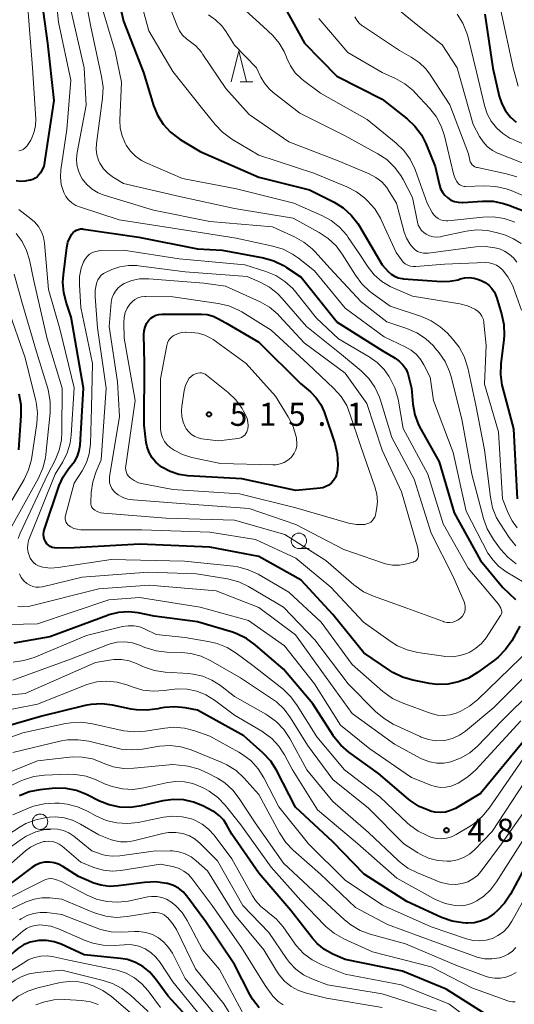
# Model space of a CAD drawing. Units: metres. Extents: x -66000 to -64000, y 24000 to 25500.
# Drawn here: x -65386 to -65306, y 24735 to 24895 of the extents above; entities that cross this region are included whole.
import ezdxf

# ---------------------------------------------------------------- set-up
doc = ezdxf.new("R2010")
doc.units = ezdxf.units.M
for name, color, linetype, lineweight in [('633100_広葉樹林', 7, 'Continuous', 13), ('633200_針葉樹林', 7, 'Continuous', 13), ('710100_等高線(計曲線)', 7, 'Continuous', 40), ('710200_等高線(主曲線)', 7, 'Continuous', 13), ('731200_図化機測定による標高点', 7, 'Continuous', 40)]:
    doc.layers.add(name, color=color, linetype=linetype, lineweight=lineweight)
doc.styles.add('Style-WORKING', font='MS Gothic.ttf')

msp = doc.modelspace()

# ---------------------------------------------------------------- linework, layer by layer
at = {"layer": '633100_広葉樹林', "linetype": 'Continuous', "lineweight": 13}
for p, q in [((-65340.51, 24808.95), (-65338.84, 24808.95)), ((-65382.56, 24763.34), (-65380.89, 24763.34))]:
    msp.add_line(p, q, dxfattribs=at)
for centre in [(-65340.51, 24810.2), (-65382.56, 24764.59)]:
    msp.add_circle(centre, 1.25, dxfattribs=at)
at = {"layer": '633200_針葉樹林', "linetype": 'Continuous', "lineweight": 13}
msp.add_line((-65350.08, 24884.73), (-65348, 24884.73), dxfattribs=at)
at = {"layer": '633200_針葉樹林', "linetype": 'Continuous', "lineweight": 13, "flags": 128}
msp.add_lwpolyline([(-65351.54, 24884.73), (-65350.29, 24889.73), (-65349.04, 24884.73)], dxfattribs=at)
at = {"layer": '710100_等高線(計曲線)', "linetype": 'Continuous', "lineweight": 40, "flags": 128}
for points, elevation in [([(-65370.98, 24903.02), (-65369, 24894.58), (-65365.78, 24886.22)], 490), ([(-65382.75, 24901.25), (-65381.35, 24891), (-65380.33, 24881.67), (-65381.96, 24871), (-65382.51, 24869.97), (-65382.74, 24869.62), (-65383.02, 24869.32), (-65383.35, 24869.07), (-65383.72, 24868.88), (-65384.12, 24868.76), (-65384.22, 24868.74), (-65385.03, 24868.61), (-65385.74, 24868.56), (-65386.45, 24868.63)], 500), ([(-65342.74, 24896.7), (-65339.62, 24891), (-65334.36, 24885.64), (-65327, 24881.91), (-65322.94, 24878.71), (-65321.67, 24877.52), (-65320.62, 24876.12), (-65319.9, 24874.71), (-65318.35, 24871), (-65317.67, 24867.96), (-65317.48, 24867.36), (-65317.19, 24866.8), (-65316.81, 24866.3), (-65316.34, 24865.87), (-65315.81, 24865.53), (-65315.23, 24865.29), (-65314.61, 24865.16), (-65313.98, 24865.13), (-65313.89, 24865.13), (-65310.7, 24865.35), (-65308.96, 24865.32), (-65307.25, 24864.99), (-65306.42, 24864.71), (-65303.75, 24863.68)], 480), ([(-65310.28, 24895.72), (-65309, 24886.92), (-65307.95, 24882.37), (-65307.55, 24881.16), (-65306.95, 24880.02), (-65306.16, 24879.01), (-65305.2, 24878.16)], 470), ([(-65365.78, 24886.22), (-65364.12, 24880.9), (-65363.46, 24879.3), (-65362.54, 24877.84), (-65361.37, 24876.56), (-65360, 24875.5), (-65359.79, 24875.37), (-65356.57, 24873.43), (-65347, 24869.25), (-65338.79, 24867.21), (-65334.79, 24865.18), (-65333.31, 24864.26), (-65332.01, 24863.1), (-65330.93, 24861.73), (-65330.66, 24861.29), (-65327, 24855), (-65326, 24853.93), (-65325.51, 24853.5), (-65324.96, 24853.16), (-65324.36, 24852.91), (-65323.72, 24852.78), (-65323.54, 24852.76), (-65317.37, 24852.32), (-65315.99, 24852.34), (-65314.63, 24852.6), (-65314.29, 24852.71), (-65313.55, 24852.89), (-65312.8, 24852.93), (-65312.04, 24852.85), (-65311.31, 24852.63), (-65310.89, 24852.47), (-65310.24, 24852.14), (-65309.65, 24851.7), (-65309.14, 24851.17), (-65308.73, 24850.55), (-65308.44, 24849.88), (-65308.41, 24849.77)], 490), ([(-65379.44, 24819.18), (-65378.8, 24820.61), (-65377.93, 24821.91), (-65377.5, 24822.41), (-65376.93, 24823.14), (-65376.49, 24823.96), (-65376.2, 24824.84), (-65376.07, 24825.74), (-65375.53, 24835), (-65377.49, 24846.51), (-65378.29, 24848.76), (-65378.72, 24850.44), (-65378.86, 24852.18), (-65378.78, 24853.36), (-65378.21, 24857.81), (-65378.03, 24858.67), (-65377.69, 24859.49), (-65377.39, 24860), (-65377.18, 24860.26), (-65376.93, 24860.48), (-65376.65, 24860.65), (-65376.34, 24860.77), (-65376.01, 24860.83), (-65375.68, 24860.84), (-65375.53, 24860.82), (-65366.52, 24859.48), (-65357, 24857.61), (-65353, 24857.38), (-65346.28, 24856.13)], 500), ([(-65346.28, 24856.13), (-65344.6, 24855.67), (-65343.03, 24854.92), (-65342.52, 24854.6), (-65340.14, 24853), (-65334.3, 24845.7), (-65327, 24841.09), (-65324.87, 24839.83), (-65324.2, 24839.36), (-65323.63, 24838.77), (-65323.16, 24838.1), (-65322.82, 24837.35), (-65322.69, 24836.92), (-65322.21, 24835), (-65321.98, 24832.37), (-65321.67, 24830.65), (-65321.07, 24829.02), (-65320.72, 24828.33), (-65317.71, 24823), (-65315.28, 24814.72), (-65311, 24807.02), (-65307.38, 24802.62), (-65305.3, 24800.7)], 500), ([(-65308.41, 24849.77), (-65307.58, 24847.04), (-65307.21, 24845.33), (-65307.16, 24843.59), (-65307.22, 24842.88), (-65307.71, 24838.94), (-65307.78, 24837.2), (-65307.54, 24835.48), (-65307.45, 24835.11), (-65305.64, 24828.36), (-65305.06, 24817)], 490), ([(-65347, 24842.45), (-65340.23, 24835.77), (-65338.61, 24834.39), (-65337.68, 24833.44), (-65336.93, 24832.34), (-65336.39, 24831.13), (-65336.34, 24830.98), (-65334.7, 24826.01), (-65334.31, 24824.32), (-65334.21, 24822.58), (-65334.26, 24821.83), (-65334.3, 24821.48), (-65334.4, 24820.96), (-65334.59, 24820.46), (-65334.87, 24820), (-65335.22, 24819.6), (-65335.64, 24819.26), (-65336.11, 24819), (-65336.62, 24818.83), (-65337.05, 24818.75), (-65341, 24818.36), (-65349.76, 24820.24), (-65358.55, 24820.76), (-65360.03, 24820.98), (-65361.44, 24821.45), (-65362.76, 24822.16), (-65363, 24822.33), (-65363.74, 24822.96), (-65364.36, 24823.7), (-65364.84, 24824.55), (-65365.16, 24825.46), (-65365.3, 24826.18), (-65365.65, 24829), (-65365.61, 24839), (-65365.7, 24843.7), (-65365.66, 24844.31), (-65365.51, 24844.9), (-65365.27, 24845.46), (-65364.9, 24846), (-65364.56, 24846.34), (-65364.16, 24846.62), (-65363.73, 24846.83), (-65363.26, 24846.96), (-65362.77, 24847), (-65356.36, 24847), (-65355.4, 24846.92), (-65354.46, 24846.67), (-65353.66, 24846.3), (-65352.4, 24845.6), (-65347, 24842.45)], 510), ([(-65386.03, 24824.96), (-65385.62, 24830.54), (-65385.65, 24832.28), (-65385.98, 24834)], 490), ([(-65304.62, 24796.32), (-65305.94, 24793.98), (-65306.93, 24792.54), (-65308.16, 24791.3), (-65308.72, 24790.85), (-65311.48, 24788.82), (-65312.97, 24787.92), (-65314.59, 24787.28), (-65316.3, 24786.94), (-65318.04, 24786.9), (-65319.29, 24787.06), (-65321.98, 24787.58), (-65323.66, 24788.06), (-65325.23, 24788.82), (-65325.74, 24789.15), (-65329.96, 24792.04), (-65335, 24798.23), (-65340.17, 24803.83), (-65347, 24807.66), (-65355, 24809.15), (-65366.36, 24809.64), (-65377, 24809.04), (-65379.89, 24809.01), (-65380.24, 24809.04), (-65380.58, 24809.13), (-65380.9, 24809.27), (-65381.19, 24809.47), (-65381.44, 24809.72), (-65381.64, 24810), (-65381.83, 24810.4), (-65381.95, 24810.82), (-65381.99, 24811.26), (-65381.96, 24811.7), (-65381.86, 24812.1), (-65379.44, 24819.18)], 500), ([(-65301.25, 24781), (-65311, 24769.18), (-65315.09, 24766.76), (-65315.86, 24766.39), (-65316.69, 24766.16), (-65317.54, 24766.07), (-65318.4, 24766.14), (-65319.11, 24766.31), (-65319.36, 24766.39), (-65320.96, 24767.07), (-65322.42, 24768.02), (-65322.73, 24768.27), (-65327.6, 24772.4), (-65332.4, 24775.89), (-65333.72, 24777.03), (-65334.82, 24778.38), (-65334.96, 24778.6), (-65338.25, 24783.75), (-65343, 24789.35), (-65347.63, 24793.34), (-65349.04, 24794.36), (-65350.61, 24795.12), (-65351.32, 24795.35), (-65357, 24797.04), (-65364.03, 24797.97), (-65366.6, 24798.49), (-65368.2, 24798.66), (-65369.81, 24798.56), (-65371.37, 24798.18), (-65371.63, 24798.09), (-65381, 24794.6), (-65386.84, 24793.57)], 490), ([(-65302.62, 24759.38), (-65306.16, 24752.83), (-65307.11, 24751.38), (-65308.31, 24750.11), (-65308.79, 24749.72), (-65309.15, 24749.43), (-65310.04, 24748.85), (-65311.02, 24748.43), (-65312.06, 24748.19), (-65313.13, 24748.14), (-65313.34, 24748.15), (-65313.89, 24748.19), (-65315.62, 24748.46), (-65317.33, 24749.05), (-65323, 24751.63), (-65329.93, 24756.07), (-65335, 24761.31), (-65341.05, 24766.95), (-65344.16, 24772.95), (-65345.09, 24774.42), (-65346.36, 24775.79), (-65349.44, 24778.56), (-65357, 24782.72), (-65359, 24783.1), (-65360.66, 24783.27), (-65362.33, 24783.15), (-65362.98, 24783.03), (-65363.42, 24782.92), (-65365.15, 24782.68), (-65366.89, 24782.74), (-65367.75, 24782.88), (-65370.77, 24783.52), (-65372.51, 24783.73), (-65374.25, 24783.63), (-65375.21, 24783.45), (-65382.28, 24781.72), (-65393, 24778.66)], 480), ([(-65341.8, 24750.2), (-65347, 24756.22), (-65351.4, 24762.6), (-65352.2, 24764.06), (-65352.73, 24764.86), (-65353.4, 24765.56), (-65354.18, 24766.12), (-65354.47, 24766.29), (-65356.11, 24767.15), (-65357.62, 24767.78), (-65359.22, 24768.14), (-65360.86, 24768.22), (-65362.64, 24767.98), (-65366.15, 24767.16), (-65367.87, 24766.91), (-65369.62, 24766.96), (-65371.32, 24767.32), (-65372.9, 24767.95), (-65375.01, 24769), (-65376.63, 24769.64), (-65378.34, 24769.99), (-65380.09, 24770.04), (-65380.62, 24770), (-65382.6, 24769.77), (-65384.31, 24769.42), (-65385.93, 24768.78)], 470), ([(-65346.98, 24734.38), (-65348.03, 24735.76), (-65348.47, 24736.52), (-65351, 24741.43), (-65355.65, 24748.35), (-65358.7, 24752.49), (-65359.32, 24753.2), (-65360.06, 24753.79), (-65360.88, 24754.24), (-65361.84, 24754.55), (-65362.02, 24754.59), (-65363.75, 24754.83), (-65365.6, 24754.75), (-65369.89, 24754.17), (-65371.29, 24754.1), (-65372.67, 24754.27), (-65374.01, 24754.68), (-65374.22, 24754.78), (-65376.3, 24755.7), (-65378.88, 24757.35), (-65379.56, 24757.71), (-65380.29, 24757.94), (-65381.05, 24758.04), (-65381.82, 24758.01), (-65382.57, 24757.85), (-65383.28, 24757.56), (-65383.9, 24757.17)], 460), ([(-65383.9, 24757.17), (-65393, 24750.35)], 460), ([(-65309.64, 24733), (-65316.61, 24737.39), (-65323.68, 24740.32), (-65333, 24742.21), (-65335, 24743.11), (-65336.33, 24743.85), (-65337.52, 24744.82), (-65338.34, 24745.74), (-65341.8, 24750.2)], 470), ([(-65357, 24731.07), (-65361.74, 24736.26), (-65363.84, 24739.16), (-65364.76, 24740.21), (-65365.84, 24741.08), (-65367.05, 24741.76), (-65368.37, 24742.21), (-65369.51, 24742.41), (-65375.39, 24743), (-65379.11, 24744.7), (-65380.29, 24745.12), (-65381.52, 24745.32), (-65382.77, 24745.31), (-65383.05, 24745.28), (-65384.18, 24745.03), (-65385.24, 24744.58), (-65386.21, 24743.96), (-65386.64, 24743.6), (-65395.33, 24735.59), (-65396.71, 24734.52)], 450)]:
    msp.add_lwpolyline(points, dxfattribs=dict(at, elevation=elevation))
at = {"layer": '710200_等高線(主曲線)', "linetype": 'Continuous', "lineweight": 13, "flags": 128}
for points, elevation in [([(-65380.42, 24903), (-65379.59, 24894.41), (-65377.55, 24885), (-65378.22, 24877), (-65379.18, 24870.44), (-65379.25, 24869.24), (-65379.11, 24868.05), (-65378.77, 24866.9), (-65378.71, 24866.77), (-65378.37, 24866.12), (-65377.92, 24865.55), (-65377.38, 24865.05), (-65376.76, 24864.66), (-65376.14, 24864.41), (-65369.7, 24862.3), (-65361, 24860.96), (-65350.68, 24859.32), (-65344.76, 24858.05), (-65343.09, 24857.54), (-65341.54, 24856.75), (-65340.59, 24856.08), (-65337.99, 24854.01), (-65333, 24848), (-65326.68, 24843.32), (-65323.24, 24841.72), (-65322.27, 24841.16), (-65321.41, 24840.44), (-65320.69, 24839.59), (-65320.21, 24838.79), (-65319.21, 24836.79), (-65318.67, 24833), (-65315.45, 24824.55), (-65313.36, 24815), (-65309.81, 24808.19), (-65308.94, 24807.06), (-65308.09, 24806.11), (-65307.08, 24805.33), (-65306.85, 24805.19), (-65301, 24801.71)], 498), ([(-65376.08, 24903), (-65374.34, 24893.66), (-65372.56, 24885.56), (-65372.33, 24883.83)], 494), ([(-65367.06, 24900.94), (-65364.87, 24893), (-65361, 24886.4), (-65355.95, 24880.05), (-65354.14, 24877.79), (-65352.94, 24876.53), (-65351.43, 24875.43), (-65347, 24872.81), (-65338.11, 24869.89), (-65332.72, 24867.67), (-65331.18, 24866.87), (-65329.79, 24865.81), (-65329.65, 24865.68), (-65329.34, 24865.39), (-65328.19, 24864.08), (-65327.28, 24862.59), (-65327.14, 24862.3), (-65324.71, 24857), (-65323.86, 24855.8), (-65323.56, 24855.46), (-65323.22, 24855.17), (-65322.82, 24854.95), (-65322.4, 24854.8), (-65321.95, 24854.73), (-65321.53, 24854.73), (-65316.87, 24855.13), (-65310.23, 24855.37), (-65309.6, 24855.34), (-65308.98, 24855.19), (-65308.39, 24854.94), (-65307.86, 24854.6), (-65307.44, 24854.21), (-65306.55, 24853.08), (-65305.87, 24851.81), (-65305.72, 24851.44), (-65304.32, 24847.67)], 488), ([(-65373, 24898.56), (-65370.36, 24889.64), (-65369.32, 24884.68), (-65369.59, 24878.51), (-65369.53, 24877.21), (-65369.25, 24875.94), (-65368.75, 24874.74), (-65368.57, 24874.43), (-65367.89, 24873.46), (-65367.05, 24872.63), (-65366.08, 24871.96), (-65365.46, 24871.65), (-65359.44, 24869), (-65350.67, 24867.33), (-65341.36, 24865), (-65336.8, 24863.03), (-65335.27, 24862.2), (-65333.91, 24861.11), (-65332.75, 24859.81), (-65332.5, 24859.46), (-65330.84, 24857), (-65329.28, 24854.64), (-65328.27, 24853.38), (-65327.06, 24852.31), (-65325.69, 24851.47), (-65325.1, 24851.2), (-65322.06, 24849.94), (-65314.39, 24848.67), (-65313.13, 24848.35), (-65311.94, 24847.81), (-65311.79, 24847.72), (-65311.4, 24847.44), (-65311.06, 24847.1), (-65310.79, 24846.7), (-65310.59, 24846.26), (-65310.47, 24845.79), (-65310.45, 24845.6), (-65310.11, 24841.89), (-65310.38, 24835.62), (-65308.11, 24827.89), (-65307.44, 24817), (-65306.52, 24814.7), (-65305.88, 24813.45), (-65305.04, 24812.32)], 492), ([(-65352.1, 24899), (-65346.3, 24893.7), (-65344.77, 24892.23), (-65343.72, 24891.01)], 482), ([(-65384.61, 24897.39), (-65383.78, 24887), (-65383.27, 24878.65), (-65383.3, 24877.61), (-65383.51, 24876.6), (-65383.89, 24875.63), (-65384.08, 24875.27), (-65384.48, 24874.59), (-65384.71, 24874.26)], 502), ([(-65361.56, 24897), (-65360.31, 24893.79), (-65359.92, 24893.01), (-65359.4, 24892.3), (-65358.77, 24891.69), (-65358.36, 24891.4), (-65357.27, 24890.55), (-65356.34, 24889.52), (-65356.1, 24889.17), (-65352.37, 24883.63), (-65348.58, 24879.42), (-65342.15, 24875), (-65334.12, 24871.88), (-65329.09, 24869.76), (-65328.02, 24869.2), (-65327.06, 24868.46), (-65326.25, 24867.56), (-65325.83, 24866.94), (-65324.67, 24865), (-65323.39, 24860.32), (-65323.02, 24859.32)], 486), ([(-65325.99, 24897.84), (-65321.72, 24894.28), (-65317.25, 24890.75), (-65314.78, 24887), (-65312.2, 24877.8), (-65311.16, 24875.84), (-65310.6, 24874.97), (-65309.9, 24874.21), (-65309.08, 24873.58), (-65308.16, 24873.11), (-65308.06, 24873.07), (-65302.71, 24871)], 474), ([(-65377.57, 24896.43), (-65375.39, 24887)], 496), ([(-65355.22, 24895.58), (-65354.06, 24894.78), (-65353.05, 24893.8), (-65352.35, 24892.83), (-65351, 24890.68), (-65347.38, 24887), (-65346.69, 24885.5), (-65346.11, 24884.48), (-65345.36, 24883.58), (-65344.69, 24883)], 484), ([(-65337.28, 24895), (-65332.54, 24889.46), (-65327, 24886.23), (-65324.84, 24885.26), (-65323.32, 24884.41), (-65321.96, 24883.31), (-65321.62, 24882.96), (-65319.29, 24880.46), (-65318.22, 24879.09), (-65317.4, 24877.55), (-65316.87, 24875.94), (-65315.41, 24869.77), (-65315.19, 24869.13), (-65314.87, 24868.52), (-65314.75, 24868.36), (-65314.58, 24868.16), (-65314.37, 24868), (-65314.14, 24867.87), (-65313.9, 24867.79), (-65313.64, 24867.75), (-65313.49, 24867.74)], 478), ([(-65331.42, 24895.26), (-65331.11, 24894.72), (-65330.71, 24894.24), (-65330.23, 24893.84), (-65330.17, 24893.8), (-65324.19, 24889.81), (-65322.26, 24888.74), (-65320.98, 24887.88), (-65319.87, 24886.81), (-65319.12, 24885.82), (-65315.98, 24881), (-65312.98, 24873.02), (-65312.75, 24872.01), (-65312.67, 24871.74), (-65312.54, 24871.49), (-65312.36, 24871.27), (-65312.16, 24871.08), (-65311.92, 24870.93), (-65311.66, 24870.82), (-65311.51, 24870.79), (-65306.79, 24869.79), (-65305.13, 24869.28)], 476), ([(-65314.81, 24895.72), (-65313.89, 24894.24), (-65313.23, 24892.63), (-65313.09, 24892.13), (-65311.64, 24886.36), (-65310.36, 24880.87), (-65309.93, 24879.55), (-65309.28, 24878.33), (-65308.42, 24877.25), (-65307.39, 24876.32), (-65306.22, 24875.59), (-65305.82, 24875.41), (-65302.19, 24873.81)], 472), ([(-65307.71, 24896.29), (-65305.72, 24887), (-65304.87, 24884)], 468), ([(-65343.72, 24891.01), (-65342.9, 24889.63), (-65342.53, 24888.75), (-65342.45, 24888.55), (-65341.88, 24887.31), (-65341.1, 24886.2), (-65340.14, 24885.24), (-65339.78, 24884.95), (-65337, 24882.88), (-65329.42, 24878.58), (-65324.71, 24874.79), (-65323.46, 24873.58), (-65322.43, 24872.18), (-65321.66, 24870.61), (-65321.55, 24870.31), (-65319.69, 24865), (-65318.85, 24863.5), (-65318.59, 24863.12), (-65318.27, 24862.79), (-65317.9, 24862.53), (-65317.48, 24862.33), (-65317.04, 24862.21), (-65316.59, 24862.16), (-65316.29, 24862.17), (-65310.62, 24862.76), (-65308.88, 24862.78), (-65307.16, 24862.51), (-65306.05, 24862.16), (-65305.41, 24861.92)], 482), ([(-65375.39, 24887), (-65375.08, 24880.92)], 496), ([(-65372.33, 24883.83), (-65372.41, 24882.07), (-65373.41, 24874.7), (-65373.46, 24873.79), (-65373.34, 24872.88), (-65373.07, 24872.01), (-65372.83, 24871.49), (-65372.24, 24870.6), (-65371.51, 24869.83), (-65370.65, 24869.2), (-65370.53, 24869.13), (-65369, 24868.23), (-65359.92, 24866.08), (-65351, 24864.17), (-65341.44, 24862.56), (-65337.2, 24860.26), (-65335.74, 24859.3), (-65334.48, 24858.1), (-65333.47, 24856.75), (-65331.34, 24853.31), (-65330.29, 24851.92), (-65329.02, 24850.73), (-65328.77, 24850.54), (-65325.71, 24848.29), (-65320.6, 24846.6), (-65319, 24845.92), (-65317.54, 24844.96), (-65316.45, 24843.96), (-65315.57, 24843.02), (-65314.49, 24841.65), (-65313.66, 24840.12), (-65313.12, 24838.46), (-65313.08, 24838.29), (-65311.77, 24832.23), (-65310.34, 24825), (-65309.41, 24817.27), (-65309.05, 24815.57), (-65308.4, 24813.95), (-65307.77, 24812.89), (-65306.34, 24810.76), (-65305.25, 24809.4)], 494), ([(-65344.69, 24883), (-65340.35, 24879.65), (-65333, 24875.93), (-65327.7, 24873.05), (-65326.24, 24872.09), (-65324.98, 24870.89), (-65323.94, 24869.49), (-65323.59, 24868.87), (-65322.06, 24865.94), (-65321.26, 24861.94), (-65321.12, 24861.46), (-65320.89, 24861), (-65320.59, 24860.59), (-65320.22, 24860.24), (-65319.84, 24859.98), (-65319.29, 24859.72), (-65318.69, 24859.57), (-65318.09, 24859.52), (-65317.48, 24859.57), (-65317.38, 24859.59), (-65313.34, 24860.45), (-65311.61, 24860.67), (-65309.87, 24860.57), (-65308.25, 24860.21), (-65306.96, 24859.8), (-65305.63, 24859.25), (-65304.42, 24858.47)], 484), ([(-65375.08, 24880.92), (-65376.56, 24873.23)], 496), ([(-65384.71, 24874.26), (-65385, 24873.98), (-65385.33, 24873.75), (-65385.69, 24873.59), (-65386, 24873.5)], 502), ([(-65376.56, 24873.23), (-65376.66, 24872.23)], 496), ([(-65376.66, 24872.23), (-65376.59, 24871.23)], 496), ([(-65376.59, 24871.23), (-65376.34, 24870.26)], 496), ([(-65376.34, 24870.26), (-65375.93, 24869.35)], 496), ([(-65375.93, 24869.35), (-65375.7, 24868.96)], 496), ([(-65375.7, 24868.96), (-65374.98, 24868.07)], 496), ([(-65374.98, 24868.07), (-65374.12, 24867.31)], 496), ([(-65313.49, 24867.74), (-65310.28, 24867.85), (-65308.54, 24867.75), (-65306.84, 24867.36), (-65306.05, 24867.06), (-65301.2, 24865)], 478), ([(-65374.12, 24867.31), (-65373.15, 24866.72)], 496), ([(-65373.15, 24866.72), (-65372.14, 24866.32)], 496), ([(-65372.14, 24866.32), (-65364.11, 24863.89)], 496), ([(-65319.04, 24782.19), (-65323.71, 24783.88), (-65325.29, 24784.61), (-65326.72, 24785.61), (-65326.9, 24785.76), (-65331.88, 24790.12), (-65336.9, 24797), (-65342.14, 24801.86), (-65347.15, 24804.77), (-65348.73, 24805.51), (-65350.41, 24805.96), (-65351.13, 24806.06), (-65359.1, 24806.9), (-65371, 24807.16), (-65379.62, 24805.86), (-65380.88, 24805.78), (-65382.13, 24805.92), (-65382.35, 24805.97), (-65382.81, 24806.12), (-65383.23, 24806.34), (-65383.6, 24806.64), (-65383.92, 24806.99), (-65384.17, 24807.4), (-65384.25, 24807.57), (-65384.3, 24807.7), (-65384.5, 24808.32), (-65384.58, 24808.96), (-65384.56, 24809.61), (-65384.42, 24810.25), (-65384.32, 24810.53), (-65380.11, 24821), (-65378.88, 24823), (-65378.15, 24824.49), (-65377.68, 24826.08), (-65377.51, 24827.34), (-65377, 24835.05), (-65379.36, 24844.64), (-65381.21, 24851), (-65381.86, 24858.53), (-65382.02, 24859.49), (-65382.35, 24860.39), (-65382.83, 24861.23), (-65383.45, 24861.97), (-65384.04, 24862.49), (-65386.02, 24863.98)], 498), ([(-65364.11, 24863.89), (-65355, 24862.07)], 496), ([(-65355, 24862.07), (-65344.82, 24861.18)], 496), ([(-65386.12, 24810.6), (-65385.79, 24811.43), (-65381.29, 24821), (-65380.1, 24823.3), (-65379.45, 24824.92), (-65379.08, 24826.62), (-65379, 24827.87), (-65378.99, 24835), (-65381.42, 24843), (-65383.6, 24852.4), (-65384.3, 24855.81), (-65384.76, 24857.35), (-65385.48, 24858.79), (-65386.44, 24860.08)], 496), ([(-65344.82, 24861.18), (-65341.23, 24859.56)], 496), ([(-65341.23, 24859.56), (-65339.7, 24858.71)], 496), ([(-65339.7, 24858.71), (-65338.35, 24857.61)], 496), ([(-65323.02, 24859.32), (-65322.48, 24858.4), (-65322, 24857.8), (-65321.63, 24857.46), (-65321.22, 24857.2), (-65320.76, 24857.01), (-65320.27, 24856.9), (-65319.78, 24856.88), (-65319.53, 24856.9), (-65311.78, 24857.92), (-65310.22, 24857.99), (-65308.66, 24857.78), (-65307.94, 24857.59), (-65307.1, 24857.25), (-65306.34, 24856.76), (-65305.67, 24856.15), (-65305.11, 24855.44)], 486), ([(-65322.9, 24792.48), (-65324.5, 24793.17), (-65325.53, 24793.82), (-65330.01, 24797), (-65335.34, 24802.66), (-65341, 24807.38), (-65347.57, 24810.43), (-65355, 24811.58), (-65366.03, 24811.97), (-65375.93, 24812.01), (-65376.51, 24812.07), (-65377.07, 24812.22), (-65377.59, 24812.47), (-65377.86, 24812.64), (-65378.07, 24812.82), (-65378.24, 24813.03), (-65378.37, 24813.26), (-65378.45, 24813.52), (-65378.5, 24813.78), (-65378.49, 24814.05), (-65378.44, 24814.3), (-65377, 24819.54), (-65375.72, 24821.55), (-65375.03, 24822.89), (-65374.57, 24824.33), (-65374.37, 24825.93), (-65374.19, 24831.81), (-65374.07, 24839), (-65375.94, 24848.06), (-65376.18, 24851.74), (-65376.15, 24853.13), (-65375.88, 24854.49), (-65375.52, 24855.48), (-65375.26, 24855.95), (-65374.92, 24856.37), (-65374.52, 24856.72), (-65374.06, 24857), (-65373.57, 24857.19), (-65373.04, 24857.29), (-65372.77, 24857.31), (-65369, 24857.38), (-65359.99, 24856.01)], 502), ([(-65338.35, 24857.61), (-65337.89, 24857.13)], 496), ([(-65337.89, 24857.13), (-65335.51, 24854.49)], 496), ([(-65359.99, 24856.01), (-65349.3, 24855), (-65345.87, 24853.93), (-65344.25, 24853.26), (-65342.78, 24852.33), (-65341.49, 24851.15), (-65341, 24850.57), (-65337.66, 24846.34), (-65334.08, 24843), (-65329.07, 24840.06), (-65327.78, 24839.14), (-65326.68, 24838.02), (-65325.92, 24836.95), (-65325.69, 24836.58), (-65324.92, 24835.02), (-65324.41, 24833.18), (-65323.55, 24828.45), (-65319.54, 24821), (-65317.05, 24812.95), (-65313, 24805.75), (-65308.11, 24799.89), (-65307.72, 24799.28), (-65307.63, 24799.1), (-65307.58, 24798.91), (-65307.55, 24798.72), (-65307.56, 24798.52), (-65307.61, 24798.33), (-65307.68, 24798.15), (-65307.74, 24798.06), (-65310.11, 24794.47), (-65310.85, 24793.54), (-65311.74, 24792.75), (-65312.75, 24792.13), (-65313.12, 24791.96), (-65314.32, 24791.56), (-65315.57, 24791.39), (-65316.83, 24791.43), (-65317.02, 24791.45), (-65321.2, 24792.07), (-65322.9, 24792.48)], 502), ([(-65387.99, 24811), (-65382.8, 24820.4), (-65382.09, 24821.99), (-65381.67, 24823.68), (-65381.6, 24824.23), (-65380.92, 24831), (-65380.9, 24832.75), (-65381.18, 24834.47), (-65381.3, 24834.92), (-65383.12, 24840.88), (-65385.53, 24849), (-65386.78, 24853.5)], 494), ([(-65362.13, 24813.87), (-65372.18, 24814.67), (-65372.75, 24814.77), (-65373.29, 24814.96), (-65373.69, 24815.18), (-65373.89, 24815.33), (-65374.05, 24815.51), (-65374.18, 24815.71), (-65374.28, 24815.94), (-65374.33, 24816.17), (-65374.34, 24816.44), (-65374.25, 24818.07), (-65374, 24819.8), (-65373.45, 24821.48), (-65372.65, 24823.35), (-65371.8, 24835), (-65373.21, 24844.79), (-65373.61, 24849.81), (-65373.6, 24850.9), (-65373.41, 24851.96), (-65373.35, 24852.14), (-65373.18, 24852.57), (-65372.93, 24852.96), (-65372.62, 24853.31), (-65372.25, 24853.59), (-65371.91, 24853.78), (-65370.91, 24854.23), (-65369.6, 24854.69), (-65368.22, 24854.92), (-65366.82, 24854.9), (-65366.55, 24854.87), (-65359, 24853.86), (-65348.9, 24853.1), (-65346.8, 24852.2), (-65345.28, 24851.38), (-65343.92, 24850.3), (-65343.21, 24849.57), (-65339.26, 24845)], 504), ([(-65335.51, 24854.49), (-65330.38, 24849)], 496), ([(-65346.82, 24848.98), (-65345.3, 24848.12), (-65343.96, 24847.01), (-65343.64, 24846.68), (-65339.63, 24842.37), (-65333, 24837.41), (-65329.49, 24832.51), (-65327, 24824.9), (-65323.85, 24818.15), (-65321.2, 24809), (-65321.1, 24808), (-65321.1, 24807.79), (-65321.13, 24807.59), (-65321.2, 24807.4), (-65321.3, 24807.22), (-65321.43, 24807.06), (-65321.59, 24806.92), (-65321.76, 24806.82), (-65321.97, 24806.74), (-65323, 24806.46), (-65324.15, 24806.26), (-65325.31, 24806.26), (-65326.46, 24806.46), (-65326.95, 24806.61), (-65333.19, 24808.81), (-65341, 24812.83), (-65348.57, 24815.43), (-65359, 24816.21), (-65367.45, 24816.83), (-65368.31, 24816.97), (-65369.14, 24817.25), (-65369.9, 24817.68), (-65370.29, 24817.97), (-65370.64, 24818.32), (-65370.92, 24818.72), (-65371.13, 24819.16), (-65371.26, 24819.63), (-65371.3, 24820.12), (-65371.26, 24820.59), (-65369.64, 24830.36), (-65369.98, 24836.02), (-65371.36, 24845), (-65371, 24848.88), (-65370.88, 24849.54), (-65370.64, 24850.17), (-65370.3, 24850.75), (-65369.87, 24851.26), (-65369.35, 24851.69), (-65368.9, 24851.96), (-65367.68, 24852.45), (-65366.39, 24852.72), (-65365.07, 24852.76), (-65364.88, 24852.75), (-65355.98, 24852.02), (-65352.46, 24851.54), (-65346.82, 24848.98)], 506), ([(-65353.61, 24848.75), (-65351.91, 24848.35), (-65350.31, 24847.67), (-65349.77, 24847.36), (-65345, 24844.42), (-65339.04, 24838.96), (-65334.82, 24834.95), (-65333.67, 24833.65), (-65332.75, 24832.16), (-65332.21, 24830.84), (-65330.46, 24825.54), (-65328.15, 24818.94), (-65327.85, 24817.75), (-65327.76, 24816.53), (-65327.88, 24815.31), (-65327.95, 24815), (-65328.09, 24814.39), (-65328.2, 24814.06), (-65328.37, 24813.75), (-65328.58, 24813.48), (-65328.84, 24813.25), (-65329.14, 24813.07), (-65329.46, 24812.94), (-65329.8, 24812.87), (-65329.84, 24812.87), (-65331.16, 24812.86), (-65332.46, 24813.09), (-65332.63, 24813.13), (-65341, 24815.55), (-65350.18, 24817.82), (-65361, 24818.56), (-65365.83, 24819.44), (-65366.58, 24819.64), (-65367.29, 24819.98), (-65367.91, 24820.41), (-65368.17, 24820.68), (-65368.39, 24820.98), (-65368.54, 24821.32), (-65368.64, 24821.68), (-65368.67, 24822.05), (-65368.65, 24822.36), (-65367.11, 24833), (-65368.88, 24843.12), (-65368.95, 24845.66), (-65368.91, 24846.46), (-65368.72, 24847.25), (-65368.4, 24847.99), (-65368, 24848.6), (-65367.62, 24849.02), (-65367.17, 24849.37), (-65366.66, 24849.63), (-65366.12, 24849.8), (-65365.56, 24849.87), (-65365.36, 24849.88), (-65361, 24849.8), (-65353.61, 24848.75)], 508), ([(-65330.38, 24849), (-65326.23, 24845.77)], 496), ([(-65388.2, 24815), (-65385.17, 24820.13), (-65384.42, 24821.71), (-65383.96, 24823.39), (-65383.9, 24823.76), (-65383.09, 24829.23), (-65382.99, 24830.97), (-65383.19, 24832.7), (-65383.29, 24833.13), (-65385, 24839.89), (-65387.86, 24848.14)], 492), ([(-65326.23, 24845.77), (-65322.97, 24844.69)], 496), ([(-65357.95, 24844.05), (-65356.86, 24843.92), (-65355.8, 24843.61), (-65354.81, 24843.11), (-65354.42, 24842.86), (-65349.06, 24839), (-65344.31, 24833.69), (-65342.24, 24830.33), (-65341.46, 24828.77), (-65340.96, 24827.1), (-65340.92, 24826.9), (-65340.88, 24826.72), (-65340.83, 24826.13), (-65340.87, 24825.55), (-65341.02, 24824.98), (-65341.26, 24824.44), (-65341.6, 24823.96), (-65341.78, 24823.75), (-65342.31, 24823.29), (-65342.91, 24822.94), (-65343.56, 24822.69), (-65344.25, 24822.56), (-65344.74, 24822.54), (-65353.26, 24822.74), (-65357.92, 24823.74), (-65359.4, 24824.19), (-65360.78, 24824.9), (-65361.42, 24825.34), (-65361.94, 24825.8), (-65362.36, 24826.35), (-65362.69, 24826.96), (-65362.9, 24827.62), (-65362.99, 24828.31), (-65363, 24828.51), (-65363, 24836.51), (-65361.98, 24841.93), (-65361.87, 24842.33), (-65361.69, 24842.71), (-65361.45, 24843.04), (-65361.15, 24843.33), (-65360.84, 24843.55), (-65360.24, 24843.83), (-65359.6, 24844.01), (-65358.94, 24844.07), (-65358.82, 24844.07), (-65357.95, 24844.05)], 512), ([(-65339.26, 24845), (-65333.57, 24840.43), (-65330.4, 24837.78), (-65329.17, 24836.55), (-65328.16, 24835.13), (-65327.42, 24833.55), (-65327.25, 24833.04), (-65325.4, 24827), (-65321.77, 24820.23), (-65319, 24811.47), (-65315.5, 24804.5), (-65313.66, 24800.28), (-65313.54, 24799.9), (-65313.48, 24799.5), (-65313.49, 24799.1), (-65313.57, 24798.71), (-65313.71, 24798.33), (-65313.92, 24797.99), (-65314.19, 24797.68), (-65314.23, 24797.64), (-65314.62, 24797.35), (-65315.05, 24797.13), (-65315.51, 24796.99), (-65315.99, 24796.93), (-65316.47, 24796.96), (-65316.94, 24797.07), (-65317.03, 24797.1), (-65323, 24799.27), (-65328.41, 24801.21), (-65329.99, 24801.94), (-65331.42, 24802.93), (-65331.57, 24803.06), (-65336.13, 24807), (-65342.77, 24811.23), (-65351, 24813.58), (-65362.13, 24813.87)], 504), ([(-65322.97, 24844.69), (-65321.37, 24843.99)], 496), ([(-65321.37, 24843.99), (-65319.92, 24843.03)], 496), ([(-65319.92, 24843.03), (-65318.65, 24841.84)], 496), ([(-65318.65, 24841.84), (-65318.4, 24841.53)], 496), ([(-65318.4, 24841.53), (-65317.74, 24840.74)], 496), ([(-65317.74, 24840.74), (-65316.76, 24839.3)], 496), ([(-65316.76, 24839.3), (-65316.04, 24837.71)], 496), ([(-65357.21, 24837.36), (-65356.92, 24837.44), (-65356.62, 24837.48), (-65356.32, 24837.46), (-65356.03, 24837.39), (-65355.76, 24837.27), (-65355.51, 24837.1), (-65352, 24834.26), (-65350.76, 24833.07), (-65349.75, 24831.68), (-65349.49, 24831.23), (-65349.14, 24830.57), (-65348.92, 24830.04), (-65348.79, 24829.49), (-65348.76, 24828.91), (-65348.83, 24828.34), (-65348.85, 24828.23), (-65348.96, 24827.92), (-65349.12, 24827.64), (-65349.32, 24827.38), (-65349.57, 24827.17), (-65349.84, 24827), (-65350.15, 24826.89), (-65350.41, 24826.83), (-65353.59, 24826.41), (-65356.27, 24826.76), (-65356.87, 24826.9), (-65357.44, 24827.13), (-65357.96, 24827.47), (-65358.42, 24827.88), (-65358.8, 24828.38), (-65358.93, 24828.61), (-65359.31, 24829.48), (-65359.52, 24830.41), (-65359.58, 24831.37), (-65359.52, 24832.01), (-65359.13, 24834.59), (-65358.93, 24835.4), (-65358.57, 24836.23), (-65358.32, 24836.59), (-65358.02, 24836.89), (-65357.67, 24837.14), (-65357.31, 24837.32), (-65357.21, 24837.36)], 514), ([(-65316.04, 24837.71), (-65315.78, 24836.82)], 496), ([(-65315.78, 24836.82), (-65314.06, 24829.94)], 496), ([(-65314.06, 24829.94), (-65312.43, 24821)], 496), ([(-65312.43, 24821), (-65310.54, 24813.81)], 496), ([(-65310.54, 24813.81), (-65309.95, 24812.17)], 496), ([(-65309.95, 24812.17), (-65309.08, 24810.66)], 496), ([(-65309.08, 24810.66), (-65308.9, 24810.41)], 496), ([(-65308.9, 24810.41), (-65307.75, 24808.86)], 496), ([(-65307.75, 24808.86), (-65306.59, 24807.55)], 496), ([(-65306.59, 24807.55), (-65305.23, 24806.47)], 496), ([(-65297.11, 24794.89), (-65308.85, 24783.15), (-65313.46, 24779.29), (-65314.41, 24778.63), (-65315.46, 24778.14), (-65316.58, 24777.84), (-65317, 24777.78), (-65318.24, 24777.75), (-65319.47, 24777.94), (-65320.65, 24778.34), (-65320.82, 24778.41), (-65325.17, 24780.46), (-65326.68, 24781.33), (-65328.04, 24782.49), (-65332.49, 24787), (-65337.9, 24794.1), (-65343, 24799.44), (-65348.69, 24802.78), (-65350.26, 24803.52), (-65352.11, 24804.02), (-65357.15, 24804.85), (-65365, 24805.11), (-65375.7, 24804.3), (-65382.19, 24802.75), (-65382.71, 24802.68), (-65383.24, 24802.69), (-65383.76, 24802.8), (-65384.25, 24802.99), (-65384.72, 24803.28), (-65385.21, 24803.72), (-65385.61, 24804.24), (-65385.92, 24804.83)], 496), ([(-65316.98, 24774.11), (-65318.12, 24774.1), (-65319.24, 24774.3), (-65320.32, 24774.68), (-65320.68, 24774.86), (-65325, 24777.19), (-65331.85, 24782.15), (-65336.81, 24789), (-65341.08, 24794.92), (-65347, 24799.35), (-65353.94, 24802.06), (-65364.85, 24803), (-65373, 24802.41), (-65384.45, 24799.55), (-65385.72, 24799.5), (-65386.16, 24799.52)], 494), ([(-65304.44, 24781), (-65311.77, 24773.04), (-65313.05, 24771.86), (-65314.63, 24770.88), (-65315, 24770.69), (-65315.8, 24770.37), (-65316.65, 24770.19), (-65317.51, 24770.17), (-65318.36, 24770.29), (-65319.08, 24770.52), (-65322.21, 24771.79), (-65329, 24776.43), (-65333.74, 24780.26), (-65337.95, 24787), (-65342.84, 24793.16), (-65348.72, 24797.28), (-65356.56, 24799.44), (-65366.43, 24801), (-65371.37, 24800.63), (-65383, 24796.72), (-65387.51, 24796.62)], 492), ([(-65303, 24776.36), (-65309.6, 24766.78), (-65310.71, 24765.44), (-65312.04, 24764.31), (-65312.69, 24763.89), (-65314.97, 24762.52), (-65315.73, 24762.15), (-65316.54, 24761.91), (-65317.38, 24761.83), (-65318.23, 24761.88), (-65319.05, 24762.09), (-65319.21, 24762.15), (-65319.58, 24762.29), (-65321.14, 24763.06), (-65322.55, 24764.08), (-65322.86, 24764.36), (-65327.37, 24768.63), (-65333.09, 24773), (-65337.62, 24778.38), (-65340.77, 24783.49), (-65341.81, 24784.89), (-65343.09, 24786.1), (-65348.02, 24789.98), (-65350.68, 24791.96), (-65352.17, 24792.88), (-65353.79, 24793.52), (-65354.97, 24793.79), (-65359, 24794.48), (-65363.7, 24795), (-65365.48, 24795.87), (-65366.37, 24796.21), (-65367.3, 24796.39), (-65368.25, 24796.41), (-65369.18, 24796.27), (-65375, 24794.83), (-65383.54, 24791.28), (-65385.21, 24790.75), (-65386.93, 24790.52)], 488), ([(-65301, 24794.58), (-65311.46, 24784.44), (-65312.81, 24783.34), (-65314.33, 24782.49), (-65314.86, 24782.27), (-65314.97, 24782.23), (-65315.95, 24781.95), (-65316.97, 24781.85), (-65317.99, 24781.92), (-65319.04, 24782.19)], 498), ([(-65301.68, 24774.32), (-65309.11, 24763), (-65312, 24760.04), (-65312.82, 24759.34), (-65313.75, 24758.79), (-65314.76, 24758.41), (-65315.82, 24758.21), (-65316.41, 24758.18), (-65317.94, 24758.31), (-65319.43, 24758.7), (-65320.83, 24759.35), (-65321.19, 24759.57), (-65323.44, 24761), (-65329.22, 24766.78), (-65335, 24771.43), (-65339.1, 24777), (-65341.86, 24781.45), (-65342.9, 24782.85), (-65344.17, 24784.04), (-65344.8, 24784.49), (-65350.02, 24787.98), (-65354.82, 24790.74), (-65356.4, 24791.47), (-65358.08, 24791.92), (-65359.52, 24792.06), (-65361.98, 24792.13), (-65363.71, 24792.33), (-65365.52, 24792.89), (-65366.41, 24793.25), (-65367.57, 24793.62), (-65368.79, 24793.78), (-65370.01, 24793.73), (-65371.2, 24793.46), (-65371.62, 24793.32), (-65377.61, 24791)], 486), ([(-65299.66, 24772.34), (-65307.59, 24761), (-65310.9, 24756.57), (-65311.52, 24755.87), (-65312.26, 24755.3), (-65313.08, 24754.85), (-65313.98, 24754.56), (-65315.05, 24754.41), (-65316.13, 24754.44), (-65317.18, 24754.67), (-65317.7, 24754.85), (-65321.25, 24756.28), (-65322.8, 24757.07), (-65324.2, 24758.12), (-65324.37, 24758.28), (-65329.18, 24762.82), (-65335, 24767.86), (-65339.21, 24773), (-65341.98, 24778.11), (-65342.94, 24779.56), (-65344.14, 24780.83), (-65345.54, 24781.86), (-65345.87, 24782.06), (-65351, 24784.94), (-65353.27, 24786.7), (-65354.63, 24787.58), (-65356.13, 24788.21), (-65357.71, 24788.57), (-65358.4, 24788.64), (-65362.24, 24788.88), (-65363.96, 24789.14), (-65365.62, 24789.7), (-65365.85, 24789.8), (-65366.9, 24790.29), (-65368.09, 24790.73), (-65369.33, 24790.95), (-65370.6, 24790.95), (-65371.28, 24790.85), (-65373.57, 24790.43), (-65385, 24785.39), (-65395.68, 24784.32)], 484), ([(-65377.61, 24791), (-65387, 24787.58)], 486), ([(-65297.39, 24791), (-65307.55, 24781), (-65311.51, 24776.88), (-65312.76, 24775.8), (-65314.17, 24774.94), (-65315.85, 24774.31), (-65316.98, 24774.11)], 494), ([(-65303, 24763.33), (-65308.39, 24754.82), (-65309.36, 24753.55), (-65310.53, 24752.47), (-65311.38, 24751.89), (-65311.6, 24751.76), (-65312.46, 24751.33), (-65313.39, 24751.07), (-65314.35, 24750.96), (-65315.11, 24751), (-65316.76, 24751.34), (-65318.32, 24751.96), (-65318.66, 24752.14), (-65324.58, 24755.42), (-65331, 24761.06), (-65337.49, 24766.51), (-65341.54, 24773), (-65342.84, 24775.43), (-65343.77, 24776.87), (-65344.93, 24778.11), (-65346.3, 24779.14), (-65346.51, 24779.27), (-65351, 24781.92), (-65354.24, 24784.34), (-65355.61, 24785.19), (-65357.11, 24785.79), (-65358.69, 24786.12), (-65360.3, 24786.17), (-65361.17, 24786.08), (-65362.42, 24785.89), (-65364.16, 24785.78), (-65365.89, 24785.97), (-65367.44, 24786.42), (-65368.45, 24786.8), (-65370.05, 24787.24), (-65371.7, 24787.41), (-65373.35, 24787.28), (-65374.95, 24786.87), (-65375.33, 24786.73), (-65383, 24783.66), (-65394.58, 24781.42)], 482), ([(-65305.91, 24748.43), (-65306.52, 24747.53), (-65307.28, 24746.74), (-65308.17, 24746.1), (-65309.08, 24745.65), (-65310.1, 24745.35), (-65311.15, 24745.23), (-65312.21, 24745.3), (-65313.29, 24745.56), (-65319, 24747.51), (-65326.94, 24751.06), (-65333, 24755.08), (-65338.97, 24761.03), (-65343.78, 24767), (-65346.19, 24771.7), (-65347.12, 24773.17), (-65348.29, 24774.46), (-65349.67, 24775.53), (-65350.26, 24775.89), (-65355, 24778.5), (-65357.43, 24779.35), (-65359.12, 24779.79), (-65360.86, 24779.92), (-65362.3, 24779.8), (-65365.49, 24779.3), (-65367.23, 24779.18), (-65368.96, 24779.36), (-65369.24, 24779.42), (-65374.07, 24780.51), (-65375.8, 24780.74), (-65377.54, 24780.67), (-65378.42, 24780.52), (-65385.35, 24779), (-65397, 24774.86)], 478), ([(-65370.02, 24776.52), (-65374.66, 24777.65), (-65376.39, 24777.91), (-65378.13, 24777.87), (-65379.34, 24777.66), (-65387, 24775.85)], 476), ([(-65305.25, 24744.18), (-65305.83, 24743.58), (-65306.51, 24743.08), (-65307.26, 24742.71), (-65307.9, 24742.51), (-65309.14, 24742.33), (-65310.38, 24742.36), (-65311.6, 24742.62), (-65312, 24742.75), (-65318.18, 24745), (-65326.11, 24747.89), (-65331.32, 24750.68), (-65337, 24756.09), (-65341.44, 24759.97), (-65342.65, 24761.23), (-65343.69, 24762.79), (-65347, 24769), (-65349.46, 24771.72), (-65350.73, 24772.9), (-65352.2, 24773.85), (-65353.13, 24774.28), (-65358.01, 24776.25), (-65359.68, 24776.76), (-65361.41, 24776.97), (-65363.15, 24776.87), (-65363.51, 24776.82), (-65365.9, 24776.39), (-65367.64, 24776.24), (-65369.38, 24776.39), (-65370.02, 24776.52)], 476), ([(-65343, 24757.88), (-65347.6, 24764.4), (-65350.19, 24768.36), (-65351.27, 24769.73), (-65352.57, 24770.89), (-65353.74, 24771.65), (-65355.28, 24772.49), (-65356.88, 24773.2), (-65358.57, 24773.62), (-65358.95, 24773.67), (-65361, 24773.91), (-65367.31, 24773.27), (-65369.01, 24773.25), (-65370.69, 24773.53), (-65372.3, 24774.09), (-65372.52, 24774.19), (-65374.07, 24774.78), (-65375.7, 24775.09), (-65377.36, 24775.11), (-65377.73, 24775.08), (-65383, 24774.48), (-65393.88, 24770.12)], 474), ([(-65367.42, 24769.84), (-65369.16, 24769.91), (-65370.87, 24770.29), (-65372.07, 24770.75), (-65373.43, 24771.38), (-65375.07, 24771.97), (-65376.79, 24772.27), (-65378.01, 24772.3), (-65381.86, 24772.15), (-65383.59, 24771.93), (-65385.25, 24771.41), (-65385.8, 24771.17), (-65395, 24766.75)], 472), ([(-65305.37, 24735.35), (-65305.82, 24735.33), (-65306.27, 24735.39), (-65306.58, 24735.49), (-65312.39, 24737.61), (-65319, 24741.04), (-65328.53, 24743.47), (-65333.21, 24745.58), (-65334.73, 24746.43), (-65336.08, 24747.53), (-65336.35, 24747.8), (-65340.18, 24751.82), (-65345, 24757.19), (-65349.93, 24764.07), (-65352.5, 24767.29), (-65353.7, 24768.55), (-65355.11, 24769.58), (-65355.83, 24769.98), (-65356.43, 24770.28), (-65357.74, 24770.8), (-65359.12, 24771.08), (-65360.52, 24771.12), (-65361.8, 24770.94), (-65365.69, 24770.07), (-65367.42, 24769.84)], 472), ([(-65309.77, 24730.23), (-65316.14, 24735), (-65323.88, 24738.12), (-65333, 24739.83), (-65336.81, 24741.38), (-65338.36, 24742.17), (-65339.75, 24743.22), (-65340.94, 24744.49), (-65341.22, 24744.87), (-65343.09, 24747.52), (-65344.18, 24748.81), (-65345.48, 24749.88), (-65345.65, 24750), (-65346.67, 24750.81), (-65347.54, 24751.79), (-65348.05, 24752.58), (-65351.41, 24758.59), (-65354.29, 24762.39), (-65355.19, 24763.39), (-65356.25, 24764.21), (-65357.44, 24764.84), (-65357.96, 24765.04), (-65359.45, 24765.4), (-65360.97, 24765.5), (-65362.52, 24765.32), (-65366.63, 24764.48), (-65368.36, 24764.29), (-65370.1, 24764.39), (-65371.8, 24764.8), (-65373.49, 24765.54), (-65374.88, 24766.32), (-65376.47, 24767.03), (-65378.16, 24767.45), (-65379.42, 24767.58), (-65380.17, 24767.6), (-65381.91, 24767.5), (-65383.61, 24767.11), (-65384.33, 24766.84), (-65387, 24765.73)], 468), ([(-65318.18, 24733.82), (-65327, 24736.64), (-65335.87, 24738.13), (-65338.43, 24739.11), (-65339.79, 24739.76), (-65341, 24740.64), (-65342.05, 24741.72), (-65342.53, 24742.37), (-65345.38, 24746.62), (-65349.62, 24751), (-65353.75, 24758.25), (-65356.55, 24761.07), (-65357.36, 24761.75), (-65358.27, 24762.28), (-65359.37, 24762.68), (-65360.52, 24762.86), (-65361.68, 24762.84), (-65362.63, 24762.68), (-65367.36, 24761.49), (-65368.43, 24761.31), (-65369.52, 24761.33), (-65370.59, 24761.54), (-65371.14, 24761.72), (-65373, 24762.44), (-65376.01, 24764.22), (-65377.29, 24764.84), (-65378.67, 24765.23), (-65380.08, 24765.37), (-65381.1, 24765.31), (-65381.52, 24765.27), (-65383.23, 24764.92), (-65384.85, 24764.28), (-65385.79, 24763.74), (-65395, 24757.82)], 466), ([(-65381.55, 24763.37), (-65383.24, 24762.95), (-65384.83, 24762.24), (-65385.82, 24761.62), (-65395, 24755.01)], 464), ([(-65327, 24734.42), (-65336.05, 24735.95), (-65339.26, 24736.74), (-65340.56, 24737.17), (-65341.77, 24737.83), (-65342.84, 24738.69), (-65343.74, 24739.72), (-65344.17, 24740.37), (-65346.2, 24743.8), (-65351, 24749.55), (-65355.37, 24756.63), (-65357.18, 24758.27), (-65358.04, 24758.92), (-65358.99, 24759.4), (-65360.01, 24759.72), (-65361.07, 24759.85), (-65361.45, 24759.85), (-65364.21, 24759.79), (-65369.62, 24759.04), (-65370.74, 24758.98), (-65371.86, 24759.12), (-65372.65, 24759.35), (-65374.13, 24759.87), (-65377.07, 24762.23), (-65377.88, 24762.77), (-65378.77, 24763.16), (-65379.72, 24763.39), (-65380.69, 24763.46), (-65381.45, 24763.39), (-65381.55, 24763.37)], 464), ([(-65343.09, 24734.85), (-65343.87, 24735.4), (-65344.54, 24736.07), (-65344.72, 24736.28), (-65346.01, 24737.99), (-65349.83, 24744.17), (-65354.62, 24751), (-65357.87, 24755.33), (-65358.47, 24756), (-65359.18, 24756.56), (-65359.98, 24756.98), (-65360.84, 24757.27), (-65361.03, 24757.31), (-65363, 24757.69), (-65369.42, 24756.67), (-65370.85, 24756.56), (-65372.28, 24756.71), (-65373.66, 24757.11), (-65373.83, 24757.17), (-65375.96, 24758.04), (-65378.95, 24760.62), (-65379.44, 24760.97), (-65379.98, 24761.23), (-65380.56, 24761.39), (-65381.15, 24761.45), (-65381.75, 24761.41), (-65381.94, 24761.37), (-65383.06, 24761.02), (-65384.1, 24760.48), (-65384.91, 24759.87), (-65395, 24751.06)], 462), ([(-65305.24, 24740.12), (-65306.02, 24739.66), (-65306.87, 24739.34), (-65307.75, 24739.18), (-65308.66, 24739.17), (-65309.55, 24739.32), (-65310.06, 24739.48), (-65315, 24741.32), (-65323.21, 24744.79), (-65328.93, 24746.35), (-65330.56, 24746.96), (-65332.07, 24747.84), (-65333.09, 24748.67), (-65337.37, 24752.63), (-65343, 24757.88)], 474), ([(-65349.36, 24733), (-65353.42, 24740.58), (-65356.16, 24743.84), (-65358.65, 24748.54), (-65359.49, 24749.84), (-65360.55, 24750.97), (-65361.31, 24751.58), (-65362.02, 24752.01), (-65362.8, 24752.3), (-65363.61, 24752.45), (-65364.44, 24752.46), (-65365.03, 24752.38), (-65368.24, 24751.72), (-65369.98, 24751.52), (-65371.72, 24751.62), (-65373.41, 24752.03), (-65374.92, 24752.67), (-65379.11, 24754.89), (-65380.06, 24755.23), (-65380.45, 24755.34), (-65380.85, 24755.38), (-65381.25, 24755.34), (-65381.64, 24755.24), (-65381.9, 24755.13), (-65389, 24751.55)], 458), ([(-65302.24, 24755), (-65305.91, 24748.43)], 478), ([(-65349.26, 24729.4), (-65352.73, 24735), (-65357.29, 24740.71), (-65360.41, 24747.08), (-65361.02, 24748.08), (-65361.79, 24748.97), (-65362, 24749.16), (-65362.4, 24749.46), (-65362.84, 24749.68), (-65363.31, 24749.82), (-65363.8, 24749.87), (-65364.32, 24749.84), (-65368.42, 24749.19), (-65370.16, 24749.07), (-65371.89, 24749.26), (-65373.57, 24749.74), (-65373.89, 24749.87), (-65379, 24752.04), (-65381, 24752.24), (-65382.27, 24752.25), (-65383.52, 24752.04), (-65384.82, 24751.57), (-65387.88, 24750.12)], 456), ([(-65353.49, 24732.51), (-65359, 24739.14), (-65361.07, 24743.23), (-65361.67, 24744.19), (-65362.43, 24745.04), (-65363.32, 24745.74), (-65364.32, 24746.27), (-65365.4, 24746.62), (-65366.52, 24746.78), (-65367.21, 24746.78), (-65369.28, 24746.68), (-65371.02, 24746.74), (-65372.72, 24747.1), (-65373.44, 24747.35), (-65379, 24749.53), (-65381.44, 24749.83), (-65382.54, 24749.86), (-65383.63, 24749.7), (-65384.68, 24749.36), (-65385.65, 24748.84), (-65385.88, 24748.68)], 454), ([(-65355.78, 24732.22), (-65361, 24738.58), (-65363.05, 24741.74), (-65363.73, 24742.62), (-65364.56, 24743.36), (-65365.5, 24743.95), (-65366.54, 24744.37), (-65367.62, 24744.6), (-65368.74, 24744.64), (-65368.86, 24744.63), (-65370.55, 24744.51), (-65372.29, 24744.54), (-65374, 24744.87), (-65375.25, 24745.32), (-65379.55, 24747.19), (-65380.81, 24747.62), (-65382.12, 24747.81), (-65382.58, 24747.83), (-65383.34, 24747.76), (-65384.07, 24747.57), (-65384.75, 24747.25), (-65385.38, 24746.81), (-65392.26, 24741)], 452), ([(-65363, 24734.44), (-65365, 24737.14), (-65366.02, 24738.29), (-65367.22, 24739.25), (-65368.58, 24739.98), (-65370.03, 24740.47), (-65370.29, 24740.53), (-65377.89, 24742.11), (-65380.33, 24742.67), (-65381.39, 24742.81), (-65382.45, 24742.77), (-65383.49, 24742.55), (-65384.48, 24742.15), (-65384.9, 24741.91), (-65389.6, 24739), (-65395.5, 24732.72)], 448), ([(-65365, 24733.77), (-65367.89, 24736.46), (-65369.26, 24737.53), (-65370.8, 24738.35), (-65372.29, 24738.84), (-65379, 24740.51), (-65383.04, 24740.13), (-65384.36, 24739.89), (-65385.61, 24739.43), (-65386.63, 24738.85), (-65388.25, 24737.75), (-65395.47, 24730.07)], 446), ([(-65367.11, 24732.89), (-65370.95, 24736.2), (-65372.37, 24737.21), (-65373.94, 24737.97), (-65374.41, 24738.13), (-65374.8, 24738.26), (-65376.29, 24738.59), (-65377.82, 24738.67), (-65379.33, 24738.48), (-65379.49, 24738.44), (-65382.91, 24737.63), (-65384.57, 24737.08), (-65386.1, 24736.25), (-65387.52, 24735.12), (-65395.64, 24727.35)], 444), ([(-65373.15, 24734.9), (-65374.38, 24735.33), (-65375.79, 24735.55), (-65378.55, 24735.71), (-65380.3, 24735.66), (-65382, 24735.31), (-65383.23, 24734.85)], 442)]:
    msp.add_lwpolyline(points, dxfattribs=dict(at, elevation=elevation))
at = {"layer": '731200_図化機測定による標高点', "linetype": 'Continuous', "lineweight": 40}
for centre in [(-65355.12, 24830.74, 515.11), (-65316.53, 24763.2, 488.8)]:
    msp.add_circle(centre, 0.375, dxfattribs=at)

# ---------------------------------------------------------------- texts
at = {"layer": '731200_図化機測定による標高点', "linetype": 'Continuous', "lineweight": 40, "style": 'Style-WORKING'}
for s, p in [('5', (-65351.74, 24828.87, -10)), ('1', (-65346.99, 24828.87, -10)), ('5', (-65342.24, 24828.87, -10)), ('1', (-65332.74, 24828.87, -10)), ('.', (-65337.49, 24828.87, -10)), ('4', (-65313.15, 24761.33, -10)), ('8', (-65308.4, 24761.33, -10))]:
    msp.add_text(s, height=3.75, dxfattribs=at).set_placement(p)

doc.saveas('drawing.dxf')
